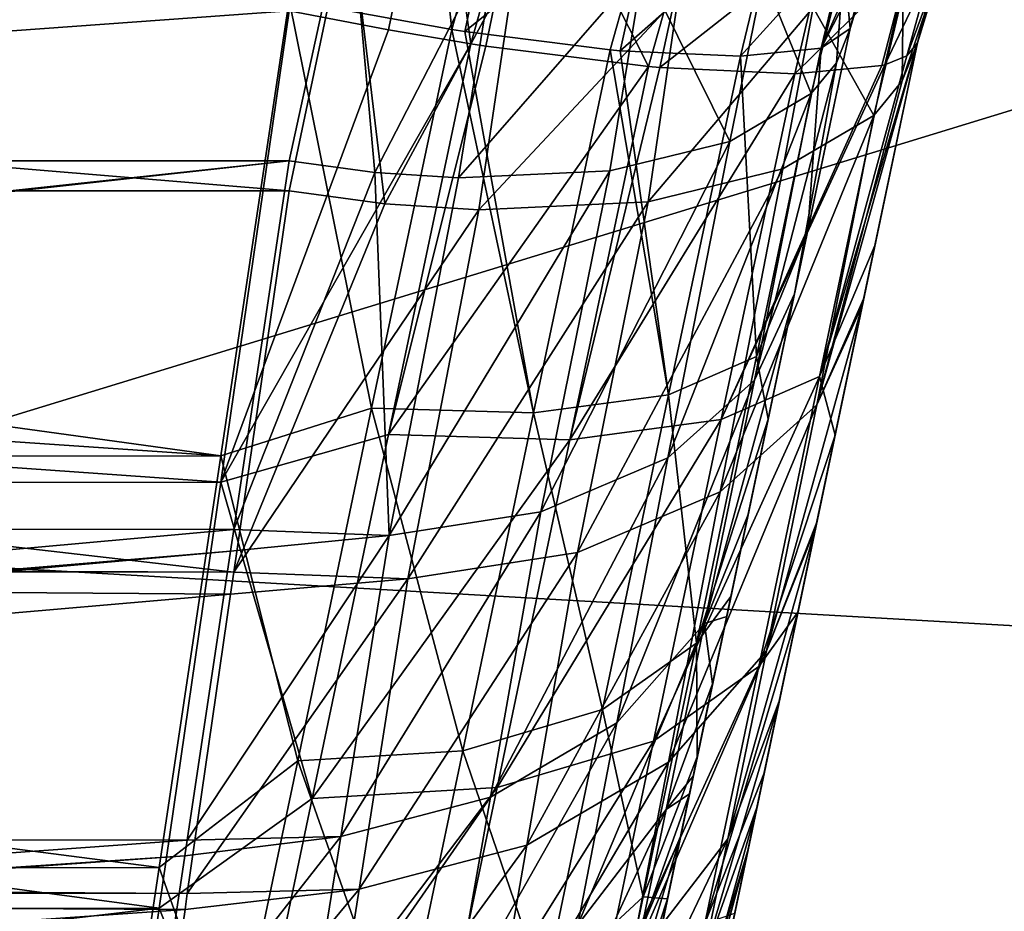
# Model space of a CAD drawing. Units: millimetres. Extents: x -300 to 300, y -145 to 282.
# Drawn here: x -120 to -103, y -5 to 10 of the extents above; entities that cross this region are included whole.
import ezdxf

# ---------------------------------------------------------------- set-up
doc = ezdxf.new("R2010")
doc.units = ezdxf.units.MM
doc.header["$LTSCALE"] = 65.185185
for name, color, linetype in [('265', 7, 'CONTINUOUS'), ('275', 7, 'CONTINUOUS'), ('276', 7, 'CONTINUOUS'), ('280', 7, 'CONTINUOUS'), ('282', 7, 'CONTINUOUS'), ('283', 7, 'CONTINUOUS'), ('284', 7, 'CONTINUOUS'), ('285', 7, 'CONTINUOUS'), ('287', 7, 'CONTINUOUS'), ('437', 7, 'CONTINUOUS'), ('441', 7, 'CONTINUOUS'), ('442', 7, 'CONTINUOUS'), ('448', 7, 'CONTINUOUS'), ('449', 7, 'CONTINUOUS'), ('450', 7, 'CONTINUOUS'), ('451', 7, 'CONTINUOUS'), ('452', 7, 'CONTINUOUS'), ('460', 7, 'CONTINUOUS'), ('781', 7, 'CONTINUOUS'), ('791', 7, 'CONTINUOUS'), ('816', 7, 'CONTINUOUS'), ('822', 7, 'CONTINUOUS')]:
    doc.layers.add(name, color=color, linetype=linetype)

msp = doc.modelspace()

# ---------------------------------------------------------------- linework, layer by layer
at = {"layer": '265', "color": 253, "linetype": 'Continuous', "true_color": 0xa0abb8}
for points in [[(-173.929, 7.225, -205.663), (-174.98, 12.2, -207.633), (-115.071, 7.225, -205.663), (-173.929, 7.225, -205.663)], [(-115.071, 7.225, -205.663), (-174.98, 12.2, -207.633), (-114.022, 12.195, -207.631), (-115.071, 7.225, -205.663)], [(-172.997, 0.793, -201.669), (-173.929, 7.225, -205.663), (-116.035, 0.57, -201.493), (-172.997, 0.793, -201.669)], [(-116.035, 0.57, -201.493), (-173.929, 7.225, -205.663), (-115.071, 7.225, -205.663), (-116.035, 0.57, -201.493)], [(-172.969, 0.601, -201.518), (-172.997, 0.793, -201.669), (-116.035, 0.57, -201.493), (-172.969, 0.601, -201.518)], [(-172.205, -4.676, -196.413), (-172.969, 0.601, -201.518), (-116.091, 0.187, -201.187), (-172.205, -4.676, -196.413)], [(-116.091, 0.187, -201.187), (-172.969, 0.601, -201.518), (-116.035, 0.57, -201.493), (-116.091, 0.187, -201.187)], [(-116.847, -5.033, -195.982), (-172.205, -4.676, -196.413), (-116.091, 0.187, -201.187), (-116.847, -5.033, -195.982)], [(-172.157, -5.009, -196.013), (-172.205, -4.676, -196.413), (-116.847, -5.033, -195.982), (-172.157, -5.009, -196.013)], [(-171.561, -9.117, -189.778), (-172.157, -5.009, -196.013), (-116.887, -5.312, -195.637), (-171.561, -9.117, -189.778)], [(-116.887, -5.312, -195.637), (-172.157, -5.009, -196.013), (-116.847, -5.033, -195.982), (-116.887, -5.312, -195.637)], [(-117.47, -9.33, -189.362), (-171.561, -9.117, -189.778), (-116.887, -5.312, -195.637), (-117.47, -9.33, -189.362)]]:
    msp.add_3dface(points, dxfattribs=at)
at = {"layer": '275', "color": 253, "linetype": 'Continuous', "true_color": 0xa0abb8}
for points in [[(-173.929, 10.362, 165.606), (-173.316, 6.159, 164.685), (-115.071, 10.362, 165.606), (-173.929, 10.362, 165.606)], [(-115.071, 10.362, 165.606), (-173.316, 6.159, 164.685), (-116.262, 2.139, 163.289), (-115.071, 10.362, 165.606)], [(-173.316, 6.159, 164.685), (-172.734, 2.111, 163.277), (-116.262, 2.139, 163.289), (-173.316, 6.159, 164.685)], [(-116.262, 2.139, 163.289), (-172.734, 2.111, 163.277), (-117.339, -5.289, 159.126), (-116.262, 2.139, 163.289)], [(-172.734, 2.111, 163.277), (-171.659, -5.307, 159.113), (-117.339, -5.289, 159.126), (-172.734, 2.111, 163.277)], [(-171.659, -5.307, 159.113), (-170.752, -11.561, 153.317), (-117.339, -5.289, 159.126), (-171.659, -5.307, 159.113)], [(-117.339, -5.289, 159.126), (-170.752, -11.561, 153.317), (-118.248, -11.564, 153.314), (-117.339, -5.289, 159.126)]]:
    msp.add_3dface(points, dxfattribs=at)
at = {"layer": '276', "color": 253, "linetype": 'Continuous', "true_color": 0xa0abb8}
for points in [[(-112.508, 14.103, 165.859), (-115.071, 10.362, 165.606), (-113.337, 10.029, 165.411), (-112.508, 14.103, 165.859)], [(-111.9, 9.788, 165.031), (-112.508, 14.103, 165.859), (-113.337, 10.029, 165.411), (-111.9, 9.788, 165.031)], [(-110.865, 13.493, 165.404), (-112.508, 14.103, 165.859), (-111.9, 9.788, 165.031), (-110.865, 13.493, 165.404)], [(-111.638, 9.747, 164.939), (-110.865, 13.493, 165.404), (-111.9, 9.788, 165.031), (-111.638, 9.747, 164.939)], [(-108.8, 9.392, 163.417), (-110.865, 13.493, 165.404), (-111.638, 9.747, 164.939), (-108.8, 9.392, 163.417)], [(-107.943, 12.436, 163.735), (-110.865, 13.493, 165.404), (-108.8, 9.392, 163.417), (-107.943, 12.436, 163.735)], [(-108.606, 9.374, 163.271), (-107.943, 12.436, 163.735), (-108.8, 9.392, 163.417), (-108.606, 9.374, 163.271)], [(-105.691, 11.663, 161.26), (-107.943, 12.436, 163.735), (-108.606, 9.374, 163.271), (-105.691, 11.663, 161.26)], [(-106.25, 9.264, 160.832), (-105.691, 11.663, 161.26), (-108.606, 9.374, 163.271), (-106.25, 9.264, 160.832)], [(-104.26, 11.223, 158.255), (-105.691, 11.663, 161.26), (-106.25, 9.264, 160.832), (-104.26, 11.223, 158.255)], [(-104.728, 9.409, 157.887), (-104.26, 11.223, 158.255), (-106.25, 9.264, 160.832), (-104.728, 9.409, 157.887)], [(-104.675, 9.423, 157.731), (-104.26, 11.223, 158.255), (-104.728, 9.409, 157.887), (-104.675, 9.423, 157.731)], [(-103.865, 11.131, 156.565), (-104.26, 11.223, 158.255), (-104.675, 9.423, 157.731), (-103.865, 11.131, 156.565)], [(-104.292, 9.578, 156.235), (-103.865, 11.131, 156.565), (-104.675, 9.423, 157.731), (-104.292, 9.578, 156.235)], [(-103.719, 11.136, 154.832), (-103.865, 11.131, 156.565), (-104.292, 9.578, 156.235), (-103.719, 11.136, 154.832)], [(-104.11, 9.807, 154.543), (-103.719, 11.136, 154.832), (-104.292, 9.578, 156.235), (-104.11, 9.807, 154.543)], [(-103.942, 10.473, 154.734), (-103.719, 11.136, 154.832), (-104.11, 9.807, 154.543), (-103.942, 10.473, 154.734)]]:
    msp.add_3dface(points, dxfattribs=at)
at = {"layer": '280', "color": 253, "linetype": 'Continuous', "true_color": 0xa0abb8}
for points in [[(-103.942, 10.473, 154.734), (-104.11, 9.807, 154.543), (-103.637, 11.343, -196.96), (-103.942, 10.473, 154.734)], [(-103.637, 11.343, -196.96), (-104.11, 9.807, 154.543), (-104.11, 9.807, -195.583), (-103.637, 11.343, -196.96)]]:
    msp.add_3dface(points, dxfattribs=at)
at = {"layer": '282', "color": 253, "linetype": 'Continuous', "true_color": 0xa0abb8}
for points in [[(-115.071, 7.225, -205.663), (-114.022, 12.195, -207.631), (-113.399, 6.998, -205.408), (-115.071, 7.225, -205.663)], [(-113.399, 6.998, -205.408), (-114.022, 12.195, -207.631), (-111.117, 11.244, -206.87), (-113.399, 6.998, -205.408)], [(-103.637, 11.343, -196.96), (-104.11, 9.807, -195.583), (-104.374, 9.141, -197.073), (-103.637, 11.343, -196.96)], [(-103.637, 11.343, -196.96), (-104.374, 9.141, -197.073), (-104.358, 10.688, -199.864), (-103.637, 11.343, -196.96)], [(-111.759, 6.889, -204.923), (-113.399, 6.998, -205.408), (-111.117, 11.244, -206.87), (-111.759, 6.889, -204.923)], [(-108.282, 10.613, -205.202), (-111.759, 6.889, -204.923), (-111.117, 11.244, -206.87), (-108.282, 10.613, -205.202)], [(-104.358, 10.688, -199.864), (-104.871, 8.539, -198.53), (-105.929, 10.423, -202.754), (-104.358, 10.688, -199.864)], [(-104.374, 9.141, -197.073), (-104.871, 8.539, -198.53), (-104.358, 10.688, -199.864), (-104.374, 9.141, -197.073)], [(-108.804, 7.029, -203.353), (-111.759, 6.889, -204.923), (-108.282, 10.613, -205.202), (-108.804, 7.029, -203.353)], [(-105.929, 10.423, -202.754), (-108.804, 7.029, -203.353), (-108.282, 10.613, -205.202), (-105.929, 10.423, -202.754)], [(-106.458, 7.604, -201.15), (-108.804, 7.029, -203.353), (-105.929, 10.423, -202.754), (-106.458, 7.604, -201.15)], [(-104.871, 8.539, -198.53), (-106.458, 7.604, -201.15), (-105.929, 10.423, -202.754), (-104.871, 8.539, -198.53)]]:
    msp.add_3dface(points, dxfattribs=at)
at = {"layer": '283', "color": 253, "linetype": 'Continuous', "true_color": 0xa0abb8}
for points in [[(-104.374, 9.141, -197.073), (-104.11, 9.807, -195.583), (-105.864, 3.488, -195.115), (-104.374, 9.141, -197.073)], [(-105.864, 3.488, -195.115), (-104.11, 9.807, -195.583), (-105.045, 5.349, -192.812), (-105.864, 3.488, -195.115)], [(-104.871, 8.539, -198.53), (-104.374, 9.141, -197.073), (-105.864, 3.488, -195.115), (-104.871, 8.539, -198.53)], [(-106.458, 7.604, -201.15), (-104.871, 8.539, -198.53), (-107.553, 1.974, -197.483), (-106.458, 7.604, -201.15)], [(-104.871, 8.539, -198.53), (-105.864, 3.488, -195.115), (-107.553, 1.974, -197.483), (-104.871, 8.539, -198.53)], [(-108.804, 7.029, -203.353), (-106.458, 7.604, -201.15), (-110.038, 0.916, -199.485), (-108.804, 7.029, -203.353)], [(-106.458, 7.604, -201.15), (-107.553, 1.974, -197.483), (-110.038, 0.916, -199.485), (-106.458, 7.604, -201.15)], [(-116.035, 0.57, -201.493), (-115.071, 7.225, -205.663), (-113.399, 6.998, -205.408), (-116.035, 0.57, -201.493)], [(-116.035, 0.57, -201.493), (-113.399, 6.998, -205.408), (-111.759, 6.889, -204.923), (-116.035, 0.57, -201.493)], [(-116.035, 0.57, -201.493), (-111.759, 6.889, -204.923), (-113.002, 0.456, -200.857), (-116.035, 0.57, -201.493)], [(-111.759, 6.889, -204.923), (-108.804, 7.029, -203.353), (-113.002, 0.456, -200.857), (-111.759, 6.889, -204.923)], [(-108.804, 7.029, -203.353), (-110.038, 0.916, -199.485), (-113.002, 0.456, -200.857), (-108.804, 7.029, -203.353)], [(-105.072, 5.222, -192.712), (-105.864, 3.488, -195.115), (-105.045, 5.349, -192.812), (-105.072, 5.222, -192.712)], [(-105.865, 1.443, -189.021), (-106.744, -0.802, -190.799), (-105.072, 5.222, -192.712), (-105.865, 1.443, -189.021)], [(-105.072, 5.222, -192.712), (-106.744, -0.802, -190.799), (-105.864, 3.488, -195.115), (-105.072, 5.222, -192.712)], [(-106.744, -0.802, -190.799), (-108.454, -2.741, -192.676), (-105.864, 3.488, -195.115), (-106.744, -0.802, -190.799)], [(-105.864, 3.488, -195.115), (-108.454, -2.741, -192.676), (-107.553, 1.974, -197.483), (-105.864, 3.488, -195.115)], [(-108.454, -2.741, -192.676), (-110.921, -4.19, -194.283), (-107.553, 1.974, -197.483), (-108.454, -2.741, -192.676)], [(-107.553, 1.974, -197.483), (-110.921, -4.19, -194.283), (-110.038, 0.916, -199.485), (-107.553, 1.974, -197.483)], [(-105.885, 1.346, -188.902), (-106.744, -0.802, -190.799), (-105.865, 1.443, -189.021), (-105.885, 1.346, -188.902)], [(-106.515, -1.659, -184.261), (-107.415, -4.078, -185.655), (-105.885, 1.346, -188.902), (-106.515, -1.659, -184.261)], [(-105.885, 1.346, -188.902), (-107.415, -4.078, -185.655), (-106.744, -0.802, -190.799), (-105.885, 1.346, -188.902)], [(-110.921, -4.19, -194.283), (-113.848, -4.96, -195.414), (-110.038, 0.916, -199.485), (-110.921, -4.19, -194.283)], [(-110.038, 0.916, -199.485), (-113.848, -4.96, -195.414), (-113.002, 0.456, -200.857), (-110.038, 0.916, -199.485)], [(-116.091, 0.187, -201.187), (-116.035, 0.57, -201.493), (-113.002, 0.456, -200.857), (-116.091, 0.187, -201.187)], [(-116.847, -5.033, -195.982), (-116.091, 0.187, -201.187), (-113.002, 0.456, -200.857), (-116.847, -5.033, -195.982)], [(-113.848, -4.96, -195.414), (-116.847, -5.033, -195.982), (-113.002, 0.456, -200.857), (-113.848, -4.96, -195.414)], [(-107.415, -4.078, -185.655), (-109.143, -6.333, -186.972), (-106.744, -0.802, -190.799), (-107.415, -4.078, -185.655)], [(-106.744, -0.802, -190.799), (-109.143, -6.333, -186.972), (-108.454, -2.741, -192.676), (-106.744, -0.802, -190.799)], [(-106.909, -3.537, -179.19), (-107.847, -6.181, -179.918), (-106.515, -1.659, -184.261), (-106.909, -3.537, -179.19)], [(-106.515, -1.659, -184.261), (-107.847, -6.181, -179.918), (-107.415, -4.078, -185.655), (-106.515, -1.659, -184.261)], [(-109.143, -6.333, -186.972), (-111.596, -8.079, -188.111), (-108.454, -2.741, -192.676), (-109.143, -6.333, -186.972)], [(-108.454, -2.741, -192.676), (-111.596, -8.079, -188.111), (-110.921, -4.19, -194.283), (-108.454, -2.741, -192.676)], [(-106.909, -3.537, -179.19), (-107.637, -6.166, -173.855), (-107.847, -6.181, -179.918), (-106.909, -3.537, -179.19)], [(-107.067, -4.287, -173.798), (-107.637, -6.166, -173.855), (-106.909, -3.537, -179.19), (-107.067, -4.287, -173.798)], [(-106.921, -3.594, -178.966), (-107.067, -4.287, -173.798), (-106.909, -3.537, -179.19), (-106.921, -3.594, -178.966)], [(-107.847, -6.181, -179.918), (-109.584, -8.635, -180.629), (-107.415, -4.078, -185.655), (-107.847, -6.181, -179.918)], [(-107.415, -4.078, -185.655), (-109.584, -8.635, -180.629), (-109.143, -6.333, -186.972), (-107.415, -4.078, -185.655)], [(-111.596, -8.079, -188.111), (-114.495, -9.094, -188.928), (-110.921, -4.19, -194.283), (-111.596, -8.079, -188.111)], [(-110.921, -4.19, -194.283), (-114.495, -9.094, -188.928), (-113.848, -4.96, -195.414), (-110.921, -4.19, -194.283)], [(-117.47, -9.33, -189.362), (-116.887, -5.312, -195.637), (-113.848, -4.96, -195.414), (-117.47, -9.33, -189.362)], [(-114.495, -9.094, -188.928), (-117.47, -9.33, -189.362), (-113.848, -4.96, -195.414), (-114.495, -9.094, -188.928)], [(-116.887, -5.312, -195.637), (-116.847, -5.033, -195.982), (-113.848, -4.96, -195.414), (-116.887, -5.312, -195.637)]]:
    msp.add_3dface(points, dxfattribs=at)
at = {"layer": '284', "color": 253, "linetype": 'Continuous', "true_color": 0xa0abb8}
for points in [[(-107.637, -6.166, -173.855), (-107.067, -4.287, -173.798), (-109.939, -14.833, 71.088), (-107.637, -6.166, -173.855)], [(-109.939, -14.833, 71.088), (-107.067, -4.287, -173.798), (-108.538, -11.3, 71.143), (-109.939, -14.833, 71.088)]]:
    msp.add_3dface(points, dxfattribs=at)
at = {"layer": '285', "color": 253, "linetype": 'Continuous', "true_color": 0xa0abb8}
for points in [[(-107.067, -4.287, -173.798), (-104.11, 9.807, 154.543), (-108.538, -11.3, 71.143), (-107.067, -4.287, -173.798)], [(-108.538, -11.3, 71.143), (-104.11, 9.807, 154.543), (-108.538, -11.3, 129.848), (-108.538, -11.3, 71.143)], [(-108.538, -11.3, 129.848), (-104.11, 9.807, 154.543), (-108.485, -11.048, 133.378), (-108.538, -11.3, 129.848)], [(-108.485, -11.048, 133.378), (-104.11, 9.807, 154.543), (-108.331, -10.313, 136.799), (-108.485, -11.048, 133.378)], [(-108.331, -10.313, 136.799), (-104.11, 9.807, 154.543), (-108.075, -9.092, 140.115), (-108.331, -10.313, 136.799)], [(-108.075, -9.092, 140.115), (-104.11, 9.807, 154.543), (-107.729, -7.442, 143.19), (-108.075, -9.092, 140.115)], [(-107.729, -7.442, 143.19), (-104.11, 9.807, 154.543), (-107.296, -5.378, 146.004), (-107.729, -7.442, 143.19)], [(-107.296, -5.378, 146.004), (-104.11, 9.807, 154.543), (-106.779, -2.915, 148.524), (-107.296, -5.378, 146.004)], [(-104.11, 9.807, 154.543), (-107.067, -4.287, -173.798), (-106.921, -3.594, -178.966), (-104.11, 9.807, 154.543)], [(-104.11, 9.807, 154.543), (-106.921, -3.594, -178.966), (-106.909, -3.537, -179.19), (-104.11, 9.807, 154.543)], [(-104.11, 9.807, 154.543), (-106.909, -3.537, -179.19), (-106.515, -1.659, -184.261), (-104.11, 9.807, 154.543)], [(-106.779, -2.915, 148.524), (-104.11, 9.807, 154.543), (-106.194, -0.126, 150.676), (-106.779, -2.915, 148.524)], [(-104.11, 9.807, 154.543), (-106.515, -1.659, -184.261), (-105.885, 1.346, -188.902), (-104.11, 9.807, 154.543)], [(-106.194, -0.126, 150.676), (-104.11, 9.807, 154.543), (-105.547, 2.958, 152.423), (-106.194, -0.126, 150.676)], [(-104.11, 9.807, 154.543), (-105.885, 1.346, -188.902), (-105.865, 1.443, -189.021), (-104.11, 9.807, 154.543)], [(-104.11, 9.807, 154.543), (-105.865, 1.443, -189.021), (-105.072, 5.222, -192.712), (-104.11, 9.807, 154.543)], [(-105.547, 2.958, 152.423), (-104.11, 9.807, 154.543), (-104.852, 6.268, 153.711), (-105.547, 2.958, 152.423)], [(-104.11, 9.807, 154.543), (-105.072, 5.222, -192.712), (-105.045, 5.349, -192.812), (-104.11, 9.807, 154.543)], [(-104.11, 9.807, -195.583), (-104.11, 9.807, 154.543), (-105.045, 5.349, -192.812), (-104.11, 9.807, -195.583)]]:
    msp.add_3dface(points, dxfattribs=at)
at = {"layer": '287', "color": 253, "linetype": 'Continuous', "true_color": 0xa0abb8}
for points in [[(-115.071, 10.362, 165.606), (-116.262, 2.139, 163.289), (-113.337, 10.029, 165.411), (-115.071, 10.362, 165.606)], [(-116.262, 2.139, 163.289), (-111.9, 9.788, 165.031), (-113.337, 10.029, 165.411), (-116.262, 2.139, 163.289)], [(-104.11, 9.807, 154.543), (-104.292, 9.578, 156.235), (-105.815, 3.983, 156.3), (-104.11, 9.807, 154.543)], [(-104.852, 6.268, 153.711), (-104.11, 9.807, 154.543), (-105.815, 3.983, 156.3), (-104.852, 6.268, 153.711)], [(-111.9, 9.788, 165.031), (-116.262, 2.139, 163.289), (-113.336, 2.972, 163.244), (-111.9, 9.788, 165.031)], [(-111.638, 9.747, 164.939), (-111.9, 9.788, 165.031), (-113.336, 2.972, 163.244), (-111.638, 9.747, 164.939)], [(-108.8, 9.392, 163.417), (-111.638, 9.747, 164.939), (-113.336, 2.972, 163.244), (-108.8, 9.392, 163.417)], [(-104.292, 9.578, 156.235), (-104.675, 9.423, 157.731), (-105.815, 3.983, 156.3), (-104.292, 9.578, 156.235)], [(-108.8, 9.392, 163.417), (-113.336, 2.972, 163.244), (-110.172, 2.88, 161.711), (-108.8, 9.392, 163.417)], [(-108.606, 9.374, 163.271), (-108.8, 9.392, 163.417), (-110.172, 2.88, 161.711), (-108.606, 9.374, 163.271)], [(-106.25, 9.264, 160.832), (-108.606, 9.374, 163.271), (-110.172, 2.88, 161.711), (-106.25, 9.264, 160.832)], [(-104.675, 9.423, 157.731), (-104.728, 9.409, 157.887), (-107.534, 3.234, 159.276), (-104.675, 9.423, 157.731)], [(-105.815, 3.983, 156.3), (-104.675, 9.423, 157.731), (-107.534, 3.234, 159.276), (-105.815, 3.983, 156.3)], [(-104.728, 9.409, 157.887), (-106.25, 9.264, 160.832), (-107.534, 3.234, 159.276), (-104.728, 9.409, 157.887)], [(-107.534, 3.234, 159.276), (-106.25, 9.264, 160.832), (-110.172, 2.88, 161.711), (-107.534, 3.234, 159.276)], [(-105.547, 2.958, 152.423), (-104.852, 6.268, 153.711), (-105.815, 3.983, 156.3), (-105.547, 2.958, 152.423)], [(-106.877, -1.077, 153.81), (-105.815, 3.983, 156.3), (-108.712, -2.379, 156.513), (-106.877, -1.077, 153.81)], [(-108.712, -2.379, 156.513), (-105.815, 3.983, 156.3), (-107.534, 3.234, 159.276), (-108.712, -2.379, 156.513)], [(-106.877, -1.077, 153.81), (-105.547, 2.958, 152.423), (-105.815, 3.983, 156.3), (-106.877, -1.077, 153.81)], [(-108.712, -2.379, 156.513), (-107.534, 3.234, 159.276), (-111.444, -3.186, 158.726), (-108.712, -2.379, 156.513)], [(-111.444, -3.186, 158.726), (-107.534, 3.234, 159.276), (-110.172, 2.88, 161.711), (-111.444, -3.186, 158.726)], [(-113.336, 2.972, 163.244), (-116.262, 2.139, 163.289), (-114.668, -3.378, 160.119), (-113.336, 2.972, 163.244)], [(-113.336, 2.972, 163.244), (-114.668, -3.378, 160.119), (-110.172, 2.88, 161.711), (-113.336, 2.972, 163.244)], [(-106.194, -0.126, 150.676), (-105.547, 2.958, 152.423), (-106.877, -1.077, 153.81), (-106.194, -0.126, 150.676)], [(-114.668, -3.378, 160.119), (-111.444, -3.186, 158.726), (-110.172, 2.88, 161.711), (-114.668, -3.378, 160.119)], [(-116.262, 2.139, 163.289), (-117.339, -5.289, 159.126), (-114.668, -3.378, 160.119), (-116.262, 2.139, 163.289)], [(-106.779, -2.915, 148.524), (-106.194, -0.126, 150.676), (-107.817, -5.557, 150.344), (-106.779, -2.915, 148.524)], [(-107.817, -5.557, 150.344), (-106.194, -0.126, 150.676), (-106.877, -1.077, 153.81), (-107.817, -5.557, 150.344)], [(-107.817, -5.557, 150.344), (-106.877, -1.077, 153.81), (-109.755, -7.352, 152.665), (-107.817, -5.557, 150.344)], [(-109.755, -7.352, 152.665), (-106.877, -1.077, 153.81), (-108.712, -2.379, 156.513), (-109.755, -7.352, 152.665)], [(-109.755, -7.352, 152.665), (-108.712, -2.379, 156.513), (-112.573, -8.564, 154.565), (-109.755, -7.352, 152.665)], [(-112.573, -8.564, 154.565), (-108.712, -2.379, 156.513), (-111.444, -3.186, 158.726), (-112.573, -8.564, 154.565)], [(-107.296, -5.378, 146.004), (-106.779, -2.915, 148.524), (-107.817, -5.557, 150.344), (-107.296, -5.378, 146.004)], [(-114.668, -3.378, 160.119), (-115.85, -9.011, 155.761), (-111.444, -3.186, 158.726), (-114.668, -3.378, 160.119)], [(-115.85, -9.011, 155.761), (-112.573, -8.564, 154.565), (-111.444, -3.186, 158.726), (-115.85, -9.011, 155.761)], [(-114.668, -3.378, 160.119), (-117.339, -5.289, 159.126), (-115.85, -9.011, 155.761), (-114.668, -3.378, 160.119)], [(-117.339, -5.289, 159.126), (-118.248, -11.564, 153.314), (-115.85, -9.011, 155.761), (-117.339, -5.289, 159.126)]]:
    msp.add_3dface(points, dxfattribs=at)
at = {"layer": '437', "color": 253, "linetype": 'Continuous', "true_color": 0xa0abb8}
for points in [[(-174.998, 12.622, -206.507), (-173.929, 7.748, -204.583), (-114.023, 12.546, -206.484), (-174.998, 12.622, -206.507)], [(-114.023, 12.546, -206.484), (-173.929, 7.748, -204.583), (-115.071, 7.748, -204.583), (-114.023, 12.546, -206.484)], [(-115.071, 7.748, -204.583), (-173.929, 7.748, -204.583), (-172.997, 1.527, -200.719), (-115.071, 7.748, -204.583)], [(-172.969, 1.343, -200.575), (-115.071, 7.748, -204.583), (-172.997, 1.527, -200.719), (-172.969, 1.343, -200.575)], [(-116.035, 1.313, -200.551), (-115.071, 7.748, -204.583), (-172.969, 1.343, -200.575), (-116.035, 1.313, -200.551)], [(-172.205, -3.756, -195.643), (-116.035, 1.313, -200.551), (-172.969, 1.343, -200.575), (-172.205, -3.756, -195.643)], [(-116.092, 0.938, -200.251), (-116.035, 1.313, -200.551), (-172.205, -3.756, -195.643), (-116.092, 0.938, -200.251)], [(-172.157, -4.08, -195.252), (-116.092, 0.938, -200.251), (-172.205, -3.756, -195.643), (-172.157, -4.08, -195.252)], [(-116.847, -4.104, -195.223), (-116.092, 0.938, -200.251), (-172.157, -4.08, -195.252), (-116.847, -4.104, -195.223)], [(-171.562, -8.047, -189.235), (-116.847, -4.104, -195.223), (-172.157, -4.08, -195.252), (-171.562, -8.047, -189.235)], [(-116.889, -4.38, -194.881), (-116.847, -4.104, -195.223), (-171.562, -8.047, -189.235), (-116.889, -4.38, -194.881)], [(-171.532, -8.247, -188.845), (-116.889, -4.38, -194.881), (-171.562, -8.047, -189.235), (-171.532, -8.247, -188.845)], [(-117.47, -8.258, -188.822), (-116.889, -4.38, -194.881), (-171.532, -8.247, -188.845), (-117.47, -8.258, -188.822)]]:
    msp.add_3dface(points, dxfattribs=at)
at = {"layer": '441', "color": 253, "linetype": 'Continuous', "true_color": 0xa0abb8}
msp.add_3dface([(-108.735, -5.679, -173.848), (-109.713, -11.054, 71.143), (-108.241, -4.041, -173.798), (-108.735, -5.679, -173.848)], dxfattribs=at)
at = {"layer": '442', "color": 253, "linetype": 'Continuous', "true_color": 0xa0abb8}
for points in [[(-108.241, -4.041, -173.798), (-109.713, -11.054, 71.143), (-105.284, 10.053, -195.583), (-108.241, -4.041, -173.798)], [(-105.284, 10.053, -195.583), (-109.713, -11.054, 71.143), (-109.713, -11.054, 129.848), (-105.284, 10.053, -195.583)], [(-109.661, -10.807, 133.355), (-105.284, 10.053, -195.583), (-109.713, -11.054, 129.848), (-109.661, -10.807, 133.355)], [(-109.507, -10.075, 136.768), (-105.284, 10.053, -195.583), (-109.661, -10.807, 133.355), (-109.507, -10.075, 136.768)], [(-109.252, -8.856, 140.091), (-105.284, 10.053, -195.583), (-109.507, -10.075, 136.768), (-109.252, -8.856, 140.091)], [(-108.905, -7.203, 143.179), (-105.284, 10.053, -195.583), (-109.252, -8.856, 140.091), (-108.905, -7.203, 143.179)], [(-108.469, -5.129, 146.007), (-105.284, 10.053, -195.583), (-108.905, -7.203, 143.179), (-108.469, -5.129, 146.007)], [(-107.95, -2.652, 148.538), (-105.284, 10.053, -195.583), (-108.469, -5.129, 146.007), (-107.95, -2.652, 148.538)], [(-108.085, -3.294, -179.18), (-108.241, -4.041, -173.798), (-105.284, 10.053, -195.583), (-108.085, -3.294, -179.18)], [(-108.02, -2.989, -180.277), (-108.085, -3.294, -179.18), (-105.284, 10.053, -195.583), (-108.02, -2.989, -180.277)], [(-107.683, -1.379, -184.327), (-108.02, -2.989, -180.277), (-105.284, 10.053, -195.583), (-107.683, -1.379, -184.327)], [(-107.362, 0.149, 150.695), (-105.284, 10.053, -195.583), (-107.95, -2.652, 148.538), (-107.362, 0.149, 150.695)], [(-107.436, -0.204, -186.407), (-107.683, -1.379, -184.327), (-105.284, 10.053, -195.583), (-107.436, -0.204, -186.407)], [(-107.062, 1.579, -188.886), (-107.436, -0.204, -186.407), (-105.284, 10.053, -195.583), (-107.062, 1.579, -188.886)], [(-106.714, 3.239, 152.439), (-105.284, 10.053, -195.583), (-107.362, 0.149, 150.695), (-106.714, 3.239, 152.439)], [(-106.255, 5.426, -192.676), (-107.062, 1.579, -188.886), (-105.284, 10.053, -195.583), (-106.255, 5.426, -192.676)], [(-106.021, 6.539, 153.721), (-105.284, 10.053, -195.583), (-106.714, 3.239, 152.439), (-106.021, 6.539, 153.721)], [(-105.284, 10.053, 154.543), (-105.284, 10.053, -195.583), (-106.021, 6.539, 153.721), (-105.284, 10.053, 154.543)]]:
    msp.add_3dface(points, dxfattribs=at)
at = {"layer": '448', "color": 253, "linetype": 'Continuous', "true_color": 0xa0abb8}
for points in [[(-173.316, 6.487, 163.53), (-173.929, 10.549, 164.421), (-116.262, 2.602, 162.182), (-173.316, 6.487, 163.53)], [(-116.262, 2.602, 162.182), (-173.929, 10.549, 164.421), (-115.071, 10.549, 164.421), (-116.262, 2.602, 162.182)], [(-172.734, 2.574, 162.17), (-173.316, 6.487, 163.53), (-116.262, 2.602, 162.182), (-172.734, 2.574, 162.17)], [(-117.339, -4.583, 158.156), (-172.734, 2.574, 162.17), (-116.262, 2.602, 162.182), (-117.339, -4.583, 158.156)], [(-171.659, -4.6, 158.143), (-172.734, 2.574, 162.17), (-117.339, -4.583, 158.156), (-171.659, -4.6, 158.143)], [(-118.249, -10.654, 152.531), (-171.659, -4.6, 158.143), (-117.339, -4.583, 158.156), (-118.249, -10.654, 152.531)], [(-170.752, -10.651, 152.535), (-171.659, -4.6, 158.143), (-118.249, -10.654, 152.531), (-170.752, -10.651, 152.535)]]:
    msp.add_3dface(points, dxfattribs=at)
at = {"layer": '449', "color": 253, "linetype": 'Continuous', "true_color": 0xa0abb8}
for points in [[(-116.262, 2.602, 162.182), (-115.071, 10.549, 164.421), (-113.631, 3.432, 162.176), (-116.262, 2.602, 162.182)], [(-113.631, 3.432, 162.176), (-115.071, 10.549, 164.421), (-112.235, 10.036, 163.906), (-113.631, 3.432, 162.176)], [(-113.631, 3.432, 162.176), (-112.235, 10.036, 163.906), (-110.805, 3.35, 160.807), (-113.631, 3.432, 162.176)], [(-110.805, 3.35, 160.807), (-112.235, 10.036, 163.906), (-112.006, 10, 163.825), (-110.805, 3.35, 160.807)], [(-109.472, 9.683, 162.466), (-110.805, 3.35, 160.807), (-112.006, 10, 163.825), (-109.472, 9.683, 162.466)], [(-105.284, 10.053, 154.543), (-106.021, 6.539, 153.721), (-105.79, 9.71, 157.393), (-105.284, 10.053, 154.543)], [(-110.805, 3.35, 160.807), (-109.472, 9.683, 162.466), (-108.45, 3.666, 158.632), (-110.805, 3.35, 160.807)], [(-108.45, 3.666, 158.632), (-109.472, 9.683, 162.466), (-109.298, 9.667, 162.335), (-108.45, 3.666, 158.632)], [(-107.195, 9.569, 160.157), (-108.45, 3.666, 158.632), (-109.298, 9.667, 162.335), (-107.195, 9.569, 160.157)], [(-105.79, 9.71, 157.393), (-106.916, 4.335, 155.976), (-107.195, 9.569, 160.157), (-105.79, 9.71, 157.393)], [(-106.021, 6.539, 153.721), (-106.916, 4.335, 155.976), (-105.79, 9.71, 157.393), (-106.021, 6.539, 153.721)], [(-108.45, 3.666, 158.632), (-107.195, 9.569, 160.157), (-106.916, 4.335, 155.976), (-108.45, 3.666, 158.632)], [(-106.021, 6.539, 153.721), (-106.714, 3.239, 152.439), (-106.916, 4.335, 155.976), (-106.021, 6.539, 153.721)], [(-107.965, -0.665, 153.515), (-108.45, 3.666, 158.632), (-106.916, 4.335, 155.976), (-107.965, -0.665, 153.515)], [(-106.714, 3.239, 152.439), (-107.965, -0.665, 153.515), (-106.916, 4.335, 155.976), (-106.714, 3.239, 152.439)], [(-109.603, -1.827, 155.929), (-110.805, 3.35, 160.807), (-108.45, 3.666, 158.632), (-109.603, -1.827, 155.929)], [(-109.603, -1.827, 155.929), (-108.45, 3.666, 158.632), (-107.965, -0.665, 153.515), (-109.603, -1.827, 155.929)], [(-114.921, -2.719, 159.148), (-116.262, 2.602, 162.182), (-113.631, 3.432, 162.176), (-114.921, -2.719, 159.148)], [(-114.921, -2.719, 159.148), (-113.631, 3.432, 162.176), (-112.043, -2.548, 157.905), (-114.921, -2.719, 159.148)], [(-112.043, -2.548, 157.905), (-113.631, 3.432, 162.176), (-110.805, 3.35, 160.807), (-112.043, -2.548, 157.905)], [(-112.043, -2.548, 157.905), (-110.805, 3.35, 160.807), (-109.603, -1.827, 155.929), (-112.043, -2.548, 157.905)], [(-106.714, 3.239, 152.439), (-107.362, 0.149, 150.695), (-107.965, -0.665, 153.515), (-106.714, 3.239, 152.439)], [(-117.339, -4.583, 158.156), (-116.262, 2.602, 162.182), (-114.921, -2.719, 159.148), (-117.339, -4.583, 158.156)], [(-107.362, 0.149, 150.695), (-107.95, -2.652, 148.538), (-107.965, -0.665, 153.515), (-107.362, 0.149, 150.695)], [(-108.894, -5.091, 150.091), (-109.603, -1.827, 155.929), (-107.965, -0.665, 153.515), (-108.894, -5.091, 150.091)], [(-107.95, -2.652, 148.538), (-108.894, -5.091, 150.091), (-107.965, -0.665, 153.515), (-107.95, -2.652, 148.538)], [(-110.624, -6.694, 152.164), (-112.043, -2.548, 157.905), (-109.603, -1.827, 155.929), (-110.624, -6.694, 152.164)], [(-110.624, -6.694, 152.164), (-109.603, -1.827, 155.929), (-108.894, -5.091, 150.091), (-110.624, -6.694, 152.164)], [(-113.14, -7.776, 153.86), (-114.921, -2.719, 159.148), (-112.043, -2.548, 157.905), (-113.14, -7.776, 153.86)], [(-113.14, -7.776, 153.86), (-112.043, -2.548, 157.905), (-110.624, -6.694, 152.164), (-113.14, -7.776, 153.86)], [(-116.066, -8.175, 154.928), (-117.339, -4.583, 158.156), (-114.921, -2.719, 159.148), (-116.066, -8.175, 154.928)], [(-116.066, -8.175, 154.928), (-114.921, -2.719, 159.148), (-113.14, -7.776, 153.86), (-116.066, -8.175, 154.928)], [(-107.95, -2.652, 148.538), (-108.469, -5.129, 146.007), (-108.894, -5.091, 150.091), (-107.95, -2.652, 148.538)], [(-118.249, -10.654, 152.531), (-117.339, -4.583, 158.156), (-116.066, -8.175, 154.928), (-118.249, -10.654, 152.531)], [(-109.663, -8.757, 145.83), (-110.624, -6.694, 152.164), (-108.894, -5.091, 150.091), (-109.663, -8.757, 145.83)], [(-108.469, -5.129, 146.007), (-109.663, -8.757, 145.83), (-108.894, -5.091, 150.091), (-108.469, -5.129, 146.007)], [(-108.469, -5.129, 146.007), (-108.905, -7.203, 143.179), (-109.663, -8.757, 145.83), (-108.469, -5.129, 146.007)]]:
    msp.add_3dface(points, dxfattribs=at)
at = {"layer": '450', "color": 253, "linetype": 'Continuous', "true_color": 0xa0abb8}
for points in [[(-112.235, 10.036, 163.906), (-115.071, 10.549, 164.421), (-112.687, 14.213, 164.677), (-112.235, 10.036, 163.906)], [(-111.221, 13.668, 164.271), (-112.235, 10.036, 163.906), (-112.687, 14.213, 164.677), (-111.221, 13.668, 164.271)], [(-112.006, 10, 163.825), (-112.235, 10.036, 163.906), (-111.221, 13.668, 164.271), (-112.006, 10, 163.825)], [(-108.612, 12.725, 162.781), (-112.006, 10, 163.825), (-111.221, 13.668, 164.271), (-108.612, 12.725, 162.781)], [(-109.472, 9.683, 162.466), (-112.006, 10, 163.825), (-108.612, 12.725, 162.781), (-109.472, 9.683, 162.466)], [(-109.298, 9.667, 162.335), (-109.472, 9.683, 162.466), (-108.612, 12.725, 162.781), (-109.298, 9.667, 162.335)], [(-106.601, 12.035, 160.571), (-109.298, 9.667, 162.335), (-108.612, 12.725, 162.781), (-106.601, 12.035, 160.571)], [(-107.195, 9.569, 160.157), (-109.298, 9.667, 162.335), (-106.601, 12.035, 160.571), (-107.195, 9.569, 160.157)], [(-105.323, 11.641, 157.888), (-107.195, 9.569, 160.157), (-106.601, 12.035, 160.571), (-105.323, 11.641, 157.888)], [(-105.79, 9.71, 157.393), (-107.195, 9.569, 160.157), (-105.323, 11.641, 157.888), (-105.79, 9.71, 157.393)], [(-104.971, 11.559, 156.379), (-105.79, 9.71, 157.393), (-105.323, 11.641, 157.888), (-104.971, 11.559, 156.379)], [(-105.284, 10.053, 154.543), (-105.79, 9.71, 157.393), (-104.841, 11.563, 154.832), (-105.284, 10.053, 154.543)], [(-104.841, 11.563, 154.832), (-105.79, 9.71, 157.393), (-104.971, 11.559, 156.379), (-104.841, 11.563, 154.832)], [(-105.094, 10.809, 154.734), (-105.284, 10.053, 154.543), (-104.841, 11.563, 154.832), (-105.094, 10.809, 154.734)]]:
    msp.add_3dface(points, dxfattribs=at)
at = {"layer": '451', "color": 253, "linetype": 'Continuous', "true_color": 0xa0abb8}
for points in [[(-105.284, 10.053, -195.583), (-104.841, 11.563, 154.832), (-104.76, 11.767, -196.941), (-105.284, 10.053, -195.583)], [(-105.284, 10.053, -195.583), (-105.094, 10.809, 154.734), (-104.841, 11.563, 154.832), (-105.284, 10.053, -195.583)], [(-105.284, 10.053, -195.583), (-105.284, 10.053, 154.543), (-105.094, 10.809, 154.734), (-105.284, 10.053, -195.583)]]:
    msp.add_3dface(points, dxfattribs=at)
at = {"layer": '452', "color": 253, "linetype": 'Continuous', "true_color": 0xa0abb8}
for points in [[(-114.023, 12.546, -206.484), (-115.071, 7.748, -204.583), (-113.578, 7.545, -204.356), (-114.023, 12.546, -206.484)], [(-111.427, 11.703, -205.805), (-114.023, 12.546, -206.484), (-113.578, 7.545, -204.356), (-111.427, 11.703, -205.805)], [(-112.113, 7.448, -203.922), (-111.427, 11.703, -205.805), (-113.578, 7.545, -204.356), (-112.113, 7.448, -203.922)], [(-108.896, 11.14, -204.316), (-111.427, 11.703, -205.805), (-112.113, 7.448, -203.922), (-108.896, 11.14, -204.316)], [(-105.284, 10.053, -195.583), (-104.76, 11.767, -196.941), (-105.394, 11.208, -199.55), (-105.284, 10.053, -195.583)], [(-105.394, 11.208, -199.55), (-106.796, 10.97, -202.13), (-105.965, 8.921, -198.217), (-105.394, 11.208, -199.55)], [(-105.521, 9.458, -196.915), (-105.394, 11.208, -199.55), (-105.965, 8.921, -198.217), (-105.521, 9.458, -196.915)], [(-105.284, 10.053, -195.583), (-105.394, 11.208, -199.55), (-105.521, 9.458, -196.915), (-105.284, 10.053, -195.583)], [(-109.477, 7.573, -202.522), (-108.896, 11.14, -204.316), (-112.113, 7.448, -203.922), (-109.477, 7.573, -202.522)], [(-107.383, 8.085, -200.556), (-108.896, 11.14, -204.316), (-109.477, 7.573, -202.522), (-107.383, 8.085, -200.556)], [(-106.796, 10.97, -202.13), (-108.896, 11.14, -204.316), (-107.383, 8.085, -200.556), (-106.796, 10.97, -202.13)], [(-105.965, 8.921, -198.217), (-106.796, 10.97, -202.13), (-107.383, 8.085, -200.556), (-105.965, 8.921, -198.217)]]:
    msp.add_3dface(points, dxfattribs=at)
at = {"layer": '460', "color": 253, "linetype": 'Continuous', "true_color": 0xa0abb8}
for points in [[(-106.255, 5.426, -192.676), (-105.284, 10.053, -195.583), (-105.521, 9.458, -196.915), (-106.255, 5.426, -192.676)], [(-106.255, 5.426, -192.676), (-105.521, 9.458, -196.915), (-106.954, 3.92, -194.857), (-106.255, 5.426, -192.676)], [(-105.521, 9.458, -196.915), (-105.965, 8.921, -198.217), (-106.954, 3.92, -194.857), (-105.521, 9.458, -196.915)], [(-105.965, 8.921, -198.217), (-107.383, 8.085, -200.556), (-108.461, 2.568, -196.971), (-105.965, 8.921, -198.217)], [(-105.965, 8.921, -198.217), (-108.461, 2.568, -196.971), (-106.954, 3.92, -194.857), (-105.965, 8.921, -198.217)], [(-107.383, 8.085, -200.556), (-109.477, 7.573, -202.522), (-110.68, 1.624, -198.759), (-107.383, 8.085, -200.556)], [(-107.383, 8.085, -200.556), (-110.68, 1.624, -198.759), (-108.461, 2.568, -196.971), (-107.383, 8.085, -200.556)], [(-115.071, 7.748, -204.583), (-116.035, 1.313, -200.551), (-113.578, 7.545, -204.356), (-115.071, 7.748, -204.583)], [(-109.477, 7.573, -202.522), (-112.113, 7.448, -203.922), (-113.327, 1.213, -199.984), (-109.477, 7.573, -202.522)], [(-109.477, 7.573, -202.522), (-113.327, 1.213, -199.984), (-110.68, 1.624, -198.759), (-109.477, 7.573, -202.522)], [(-113.578, 7.545, -204.356), (-116.035, 1.313, -200.551), (-113.327, 1.213, -199.984), (-113.578, 7.545, -204.356)], [(-112.113, 7.448, -203.922), (-113.578, 7.545, -204.356), (-113.327, 1.213, -199.984), (-112.113, 7.448, -203.922)], [(-107.062, 1.579, -188.886), (-106.255, 5.426, -192.676), (-107.826, -0.326, -190.595), (-107.062, 1.579, -188.886)], [(-107.826, -0.326, -190.595), (-106.255, 5.426, -192.676), (-106.954, 3.92, -194.857), (-107.826, -0.326, -190.595)], [(-109.354, -2.057, -192.271), (-107.826, -0.326, -190.595), (-106.954, 3.92, -194.857), (-109.354, -2.057, -192.271)], [(-108.461, 2.568, -196.971), (-109.354, -2.057, -192.271), (-106.954, 3.92, -194.857), (-108.461, 2.568, -196.971)], [(-111.556, -3.351, -193.706), (-109.354, -2.057, -192.271), (-108.461, 2.568, -196.971), (-111.556, -3.351, -193.706)], [(-110.68, 1.624, -198.759), (-111.556, -3.351, -193.706), (-108.461, 2.568, -196.971), (-110.68, 1.624, -198.759)], [(-114.17, -4.038, -194.716), (-111.556, -3.351, -193.706), (-110.68, 1.624, -198.759), (-114.17, -4.038, -194.716)], [(-113.327, 1.213, -199.984), (-114.17, -4.038, -194.716), (-110.68, 1.624, -198.759), (-113.327, 1.213, -199.984)], [(-107.436, -0.204, -186.407), (-107.062, 1.579, -188.886), (-107.826, -0.326, -190.595), (-107.436, -0.204, -186.407)], [(-116.092, 0.938, -200.251), (-116.847, -4.104, -195.223), (-113.327, 1.213, -199.984), (-116.092, 0.938, -200.251)], [(-116.847, -4.104, -195.223), (-114.17, -4.038, -194.716), (-113.327, 1.213, -199.984), (-116.847, -4.104, -195.223)], [(-116.035, 1.313, -200.551), (-116.092, 0.938, -200.251), (-113.327, 1.213, -199.984), (-116.035, 1.313, -200.551)], [(-110.035, -5.582, -186.689), (-108.493, -3.569, -185.512), (-107.826, -0.326, -190.595), (-110.035, -5.582, -186.689)], [(-109.354, -2.057, -192.271), (-110.035, -5.582, -186.689), (-107.826, -0.326, -190.595), (-109.354, -2.057, -192.271)], [(-108.493, -3.569, -185.512), (-107.683, -1.379, -184.327), (-107.826, -0.326, -190.595), (-108.493, -3.569, -185.512)], [(-107.683, -1.379, -184.327), (-107.436, -0.204, -186.407), (-107.826, -0.326, -190.595), (-107.683, -1.379, -184.327)], [(-108.02, -2.989, -180.277), (-107.683, -1.379, -184.327), (-108.493, -3.569, -185.512), (-108.02, -2.989, -180.277)], [(-112.226, -7.142, -187.705), (-110.035, -5.582, -186.689), (-109.354, -2.057, -192.271), (-112.226, -7.142, -187.705)], [(-111.556, -3.351, -193.706), (-112.226, -7.142, -187.705), (-109.354, -2.057, -192.271), (-111.556, -3.351, -193.706)], [(-108.085, -3.294, -179.18), (-108.02, -2.989, -180.277), (-108.493, -3.569, -185.512), (-108.085, -3.294, -179.18)], [(-114.814, -8.048, -188.435), (-112.226, -7.142, -187.705), (-111.556, -3.351, -193.706), (-114.814, -8.048, -188.435)], [(-114.17, -4.038, -194.716), (-114.814, -8.048, -188.435), (-111.556, -3.351, -193.706), (-114.17, -4.038, -194.716)], [(-108.241, -4.041, -173.798), (-108.085, -3.294, -179.18), (-108.921, -5.651, -179.841), (-108.241, -4.041, -173.798)], [(-108.921, -5.651, -179.841), (-108.085, -3.294, -179.18), (-108.493, -3.569, -185.512), (-108.921, -5.651, -179.841)], [(-110.472, -7.843, -180.476), (-108.921, -5.651, -179.841), (-108.493, -3.569, -185.512), (-110.472, -7.843, -180.476)], [(-110.035, -5.582, -186.689), (-110.472, -7.843, -180.476), (-108.493, -3.569, -185.512), (-110.035, -5.582, -186.689)], [(-116.889, -4.38, -194.881), (-117.47, -8.258, -188.822), (-114.17, -4.038, -194.716), (-116.889, -4.38, -194.881)], [(-117.47, -8.258, -188.822), (-114.814, -8.048, -188.435), (-114.17, -4.038, -194.716), (-117.47, -8.258, -188.822)], [(-116.847, -4.104, -195.223), (-116.889, -4.38, -194.881), (-114.17, -4.038, -194.716), (-116.847, -4.104, -195.223)], [(-108.735, -5.679, -173.848), (-108.241, -4.041, -173.798), (-108.921, -5.651, -179.841), (-108.735, -5.679, -173.848)]]:
    msp.add_3dface(points, dxfattribs=at)
at = {"layer": '781', "color": 244, "linetype": 'Continuous', "true_color": 0xa81325}
for points in [[(295, -23.2, 317), (295, 10.7, 317), (-295, 10.7, 317), (295, -23.2, 317)], [(295, -23.2, 317), (-295, 10.7, 317), (-295, -23.2, 317), (295, -23.2, 317)]]:
    msp.add_3dface(points, dxfattribs=at)
at = {"layer": '791', "color": 253, "linetype": 'Continuous', "true_color": 0xa0abb8}
for points in [[(-279.2, 128.2, -325), (279.2, 128.2, -325), (-279.2, -23.2, -325), (-279.2, 128.2, -325)], [(-279.2, -23.2, -325), (279.2, 128.2, -325), (279.2, -23.2, -325), (-279.2, -23.2, -325)]]:
    msp.add_3dface(points, dxfattribs=at)
at = {"layer": '816', "color": 253, "linetype": 'Continuous', "true_color": 0xa0abb8}
for points in [[(-294, 130, 265), (294, 130, 265), (-294, -50, 265), (-294, 130, 265)], [(-294, -50, 265), (294, 130, 265), (294, -50, 265), (-294, -50, 265)]]:
    msp.add_3dface(points, dxfattribs=at)
at = {"layer": '822', "color": 253, "linetype": 'Continuous', "true_color": 0xa0abb8}
for points in [[(276, 130, -320), (-276, 130, -320), (276, -24, -320), (276, 130, -320)], [(-276, 130, -320), (-276, -24, -320), (276, -24, -320), (-276, 130, -320)]]:
    msp.add_3dface(points, dxfattribs=at)

doc.saveas('drawing.dxf')
